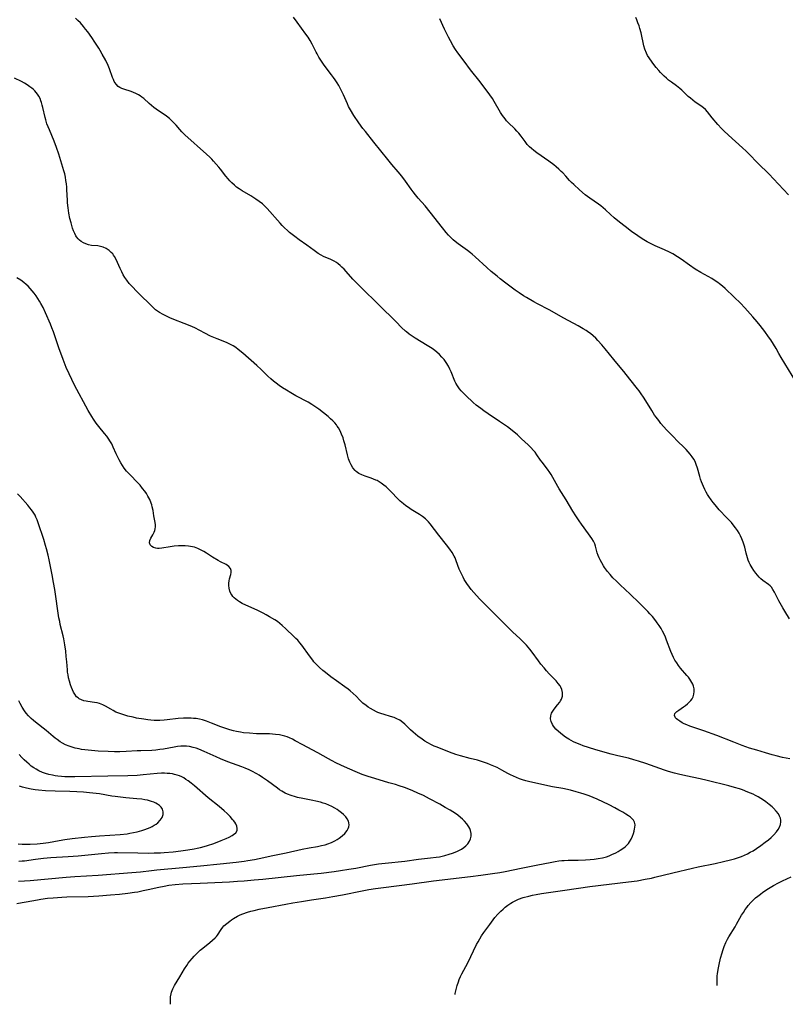
# Model space of a CAD drawing. Units: inches. Extents: x 2138729 to 2144170, y 235064 to 240612.
# Drawn here: x 2140854 to 2141028, y 235133 to 235357 of the extents above; entities that cross this region are included whole.
import ezdxf

# ---------------------------------------------------------------- set-up
doc = ezdxf.new("R2010")
doc.units = ezdxf.units.IN
doc.header["$MEASUREMENT"] = 0
doc.layers.add('c_04_T13S_R21E', color=125, linetype='Continuous')

msp = doc.modelspace()

# ---------------------------------------------------------------- linework, layer by layer
at = {"layer": 'c_04_T13S_R21E'}
for points, elevation in [([(2141030.44, 235274.84), (2141027.09, 235280.33), (2141026.6, 235281.21), (2141025.97, 235282.36), (2141025.41, 235283.32), (2141024.73, 235284.36), (2141024.25, 235285.04), (2141023.41, 235286.2), (2141022.35, 235287.58), (2141021.67, 235288.43), (2141020.68, 235289.57), (2141018.85, 235291.61), (2141017.87, 235292.65), (2141016.45, 235294.05), (2141014.35, 235296.01), (2141013.74, 235296.57), (2141013.1, 235297.1), (2141012.74, 235297.37), (2141011.89, 235297.93), (2141011.33, 235298.27), (2141008.84, 235299.68), (2141007.58, 235300.44), (2141006.23, 235301.34), (2141004.35, 235302.67), (2141003.55, 235303.21), (2141002.43, 235303.88), (2141001.68, 235304.28), (2141000.58, 235304.82), (2140998.46, 235305.75), (2140997.37, 235306.26), (2140996.62, 235306.65), (2140995.89, 235307.07), (2140995.28, 235307.44), (2140994.5, 235307.96), (2140993.06, 235309), (2140991.62, 235310.08), (2140990.32, 235311.08), (2140989.13, 235312.06), (2140988.3, 235312.81), (2140987.15, 235313.89), (2140986.62, 235314.36), (2140986.08, 235314.81), (2140985.57, 235315.19), (2140983.58, 235316.54), (2140983.06, 235316.92), (2140982.52, 235317.35), (2140981.21, 235318.46), (2140979.9, 235319.65), (2140979.42, 235320.11), (2140978.96, 235320.59), (2140978.11, 235321.55), (2140977.42, 235322.29), (2140977.06, 235322.65), (2140976.5, 235323.18), (2140975.91, 235323.7), (2140975.37, 235324.14), (2140974.26, 235324.98), (2140971.53, 235326.9), (2140970.82, 235327.43), (2140970.33, 235327.82), (2140969.87, 235328.23), (2140969.32, 235328.8), (2140968.85, 235329.41), (2140967.96, 235330.66), (2140967.41, 235331.33), (2140966.95, 235331.83), (2140966.47, 235332.31), (2140965.01, 235333.75), (2140964.63, 235334.16), (2140964.27, 235334.58), (2140963.98, 235334.96), (2140963.71, 235335.36), (2140963.26, 235336.07), (2140961.84, 235338.53), (2140961.39, 235339.25), (2140960.84, 235340.05), (2140958.63, 235343.02), (2140956.43, 235345.78), (2140954.96, 235347.7), (2140953.55, 235349.6), (2140953.01, 235350.38), (2140952.49, 235351.18), (2140951.83, 235352.32), (2140951.39, 235353.17), (2140950.5, 235355.04), (2140949.46, 235357.39)], 854), ([(2140952.93, 235135.41), (2140952.96, 235135.61), (2140953.13, 235136.53), (2140953.36, 235137.41), (2140953.65, 235138.28), (2140953.86, 235138.81), (2140954.18, 235139.52), (2140954.48, 235140.1), (2140955.81, 235142.6), (2140957.82, 235146.75), (2140958.16, 235147.41), (2140958.51, 235148.05), (2140958.92, 235148.72), (2140959.46, 235149.53), (2140960.8, 235151.35), (2140961.99, 235152.92), (2140962.61, 235153.65), (2140962.86, 235153.92), (2140963.33, 235154.38), (2140963.82, 235154.83), (2140964.33, 235155.25), (2140964.93, 235155.71), (2140965.56, 235156.14), (2140966, 235156.41), (2140966.58, 235156.73), (2140967.36, 235157.07), (2140968.43, 235157.44), (2140969.68, 235157.79), (2140970.52, 235157.99), (2140971.39, 235158.17), (2140972.55, 235158.36), (2140977.37, 235159.04), (2140980.97, 235159.59), (2140983.59, 235159.95), (2140992.41, 235161.03), (2140994.33, 235161.29), (2140996.14, 235161.6), (2140997.64, 235161.89), (2140998.38, 235162.06), (2141002.49, 235163.09), (2141006.96, 235164.17), (2141008.21, 235164.44), (2141012.1, 235165.21), (2141014, 235165.62), (2141015.62, 235166.02), (2141016.5, 235166.26), (2141017.38, 235166.55), (2141018.07, 235166.81), (2141018.76, 235167.09), (2141019.42, 235167.4), (2141020.07, 235167.74), (2141020.71, 235168.1), (2141021.54, 235168.62), (2141022.51, 235169.28), (2141023.5, 235170.02), (2141024.2, 235170.58), (2141024.84, 235171.14), (2141025.43, 235171.71), (2141026.02, 235172.37), (2141026.41, 235172.91), (2141026.72, 235173.48), (2141026.95, 235174.08), (2141027.04, 235174.69), (2141027.04, 235175.03), (2141026.94, 235175.52), (2141026.74, 235176), (2141026.48, 235176.47), (2141025.98, 235177.13), (2141025.39, 235177.77), (2141025.06, 235178.07), (2141024.38, 235178.64), (2141023.66, 235179.19), (2141023.09, 235179.59), (2141022.49, 235179.98), (2141021.88, 235180.34), (2141021.31, 235180.65), (2141020.72, 235180.94), (2141019.55, 235181.45), (2141018.32, 235181.92), (2141017.6, 235182.17), (2141016.48, 235182.52), (2141015.19, 235182.87), (2141010.28, 235184.09), (2141008.71, 235184.45), (2141005.39, 235185.15), (2141003.76, 235185.52), (2141002.87, 235185.75), (2141001.47, 235186.16), (2141000.59, 235186.45), (2140996.32, 235187.98), (2140994.67, 235188.51), (2140993.59, 235188.81), (2140992.36, 235189.13), (2140989.92, 235189.71), (2140988.45, 235190.09), (2140984.93, 235191.08), (2140983.31, 235191.56), (2140982.06, 235191.98), (2140981.34, 235192.24), (2140980.36, 235192.65), (2140979.87, 235192.88), (2140979.33, 235193.15), (2140978.81, 235193.45), (2140978.03, 235193.95), (2140977.34, 235194.45), (2140976.87, 235194.82), (2140976.43, 235195.19), (2140975.86, 235195.76), (2140975.3, 235196.47), (2140975.07, 235196.84), (2140974.79, 235197.48), (2140974.65, 235198.13), (2140974.69, 235198.81), (2140974.86, 235199.36), (2140975.12, 235199.85), (2140975.43, 235200.31), (2140976.25, 235201.31), (2140976.73, 235201.92), (2140976.89, 235202.17), (2140977.12, 235202.6), (2140977.32, 235203.29), (2140977.37, 235203.69), (2140977.36, 235204.09), (2140977.21, 235204.76), (2140976.98, 235205.28), (2140976.79, 235205.58), (2140976.37, 235206.15), (2140975.88, 235206.72), (2140974.35, 235208.35), (2140973.74, 235209.02), (2140973.15, 235209.72), (2140972.46, 235210.57), (2140971.91, 235211.31), (2140970.49, 235213.27), (2140969.93, 235213.97), (2140969.14, 235214.86), (2140968.34, 235215.69), (2140967.66, 235216.36), (2140966.08, 235217.82), (2140965.08, 235218.78), (2140962.27, 235221.63), (2140960.64, 235223.22), (2140959.42, 235224.43), (2140958.56, 235225.32), (2140957.76, 235226.18), (2140957.14, 235226.88), (2140956.57, 235227.55), (2140956.2, 235228.03), (2140955.56, 235228.92), (2140955, 235229.81), (2140954.73, 235230.31), (2140954.41, 235230.93), (2140954.12, 235231.56), (2140953.85, 235232.19), (2140953.19, 235234.03), (2140952.9, 235234.73), (2140952.7, 235235.14), (2140952.25, 235235.92), (2140951.74, 235236.67), (2140950.97, 235237.7), (2140949.21, 235239.88), (2140947.21, 235242.5), (2140946.87, 235242.9), (2140946.5, 235243.29), (2140946.17, 235243.6), (2140945.51, 235244.12), (2140944.8, 235244.6), (2140942.9, 235245.76), (2140942.3, 235246.15), (2140941.71, 235246.56), (2140941.15, 235246.99), (2140940.43, 235247.61), (2140940.02, 235248.01), (2140938.25, 235249.88), (2140937.69, 235250.42), (2140937.19, 235250.86), (2140936.69, 235251.28), (2140936.12, 235251.71), (2140935.64, 235252.02), (2140935.15, 235252.31), (2140934.88, 235252.44), (2140934.36, 235252.66), (2140933.82, 235252.85), (2140932.47, 235253.3), (2140931.69, 235253.6), (2140931.02, 235253.94), (2140930.42, 235254.36), (2140930.17, 235254.58), (2140929.66, 235255.19), (2140929.25, 235255.88), (2140928.98, 235256.47), (2140928.69, 235257.28), (2140928.46, 235258.14), (2140927.89, 235260.44), (2140927.63, 235261.37), (2140927.41, 235262.02), (2140927.08, 235262.9), (2140926.74, 235263.63), (2140926.35, 235264.34), (2140926.11, 235264.7), (2140925.9, 235264.98), (2140925.51, 235265.44), (2140925.06, 235265.92), (2140924.58, 235266.38), (2140924, 235266.89), (2140922.99, 235267.73), (2140921.88, 235268.57), (2140920.8, 235269.32), (2140920.29, 235269.65), (2140919.47, 235270.12), (2140916.7, 235271.62), (2140915.53, 235272.28), (2140914.51, 235272.87), (2140913.62, 235273.43), (2140912.9, 235273.92), (2140912.19, 235274.44), (2140911.6, 235274.92), (2140910.95, 235275.48), (2140910.31, 235276.07), (2140908.77, 235277.55), (2140907.77, 235278.49), (2140904.59, 235281.29), (2140903.56, 235282.16), (2140903.01, 235282.58), (2140902.39, 235282.97), (2140901.62, 235283.37), (2140900.9, 235283.69), (2140898.78, 235284.53), (2140897.26, 235285.18), (2140895.97, 235285.81), (2140893.66, 235287.05), (2140892.63, 235287.53), (2140891.27, 235288.07), (2140888.92, 235288.94), (2140888.02, 235289.3), (2140887.52, 235289.53), (2140886.44, 235290.06), (2140885.66, 235290.53), (2140885.19, 235290.85), (2140884.75, 235291.19), (2140884.03, 235291.83), (2140880.73, 235295.09), (2140879.16, 235296.71), (2140878.75, 235297.17), (2140878.19, 235297.87), (2140877.76, 235298.52), (2140877.41, 235299.14), (2140877.08, 235299.77), (2140876.71, 235300.57), (2140876.11, 235301.94), (2140875.79, 235302.61), (2140875.43, 235303.25), (2140875.19, 235303.61), (2140875, 235303.86), (2140874.68, 235304.21), (2140874.17, 235304.66), (2140873.52, 235305.07), (2140872.86, 235305.38), (2140872.25, 235305.56), (2140871.58, 235305.68), (2140870.16, 235305.82), (2140869.51, 235305.95), (2140868.9, 235306.14), (2140868.33, 235306.41), (2140867.84, 235306.71), (2140867.47, 235306.99), (2140867.13, 235307.32), (2140866.79, 235307.74), (2140866.62, 235308.01), (2140866.34, 235308.55), (2140866.09, 235309.13), (2140865.88, 235309.74), (2140865.51, 235310.96), (2140865.27, 235311.92), (2140865.02, 235313.13), (2140864.84, 235314.39), (2140864.73, 235315.48), (2140864.69, 235316.09), (2140864.57, 235318.43), (2140864.53, 235319.09), (2140864.45, 235319.84), (2140864.35, 235320.59), (2140864.22, 235321.33), (2140864.07, 235322.06), (2140863.89, 235322.79), (2140863.67, 235323.55), (2140862.75, 235326.53), (2140862.23, 235328.1), (2140861.69, 235329.5), (2140860.58, 235332.13), (2140860.3, 235332.81), (2140860.04, 235333.48), (2140859.76, 235334.37), (2140859.61, 235334.93), (2140859.11, 235337.16), (2140858.97, 235337.73), (2140858.8, 235338.3), (2140858.66, 235338.71), (2140858.45, 235339.24), (2140858.19, 235339.74), (2140857.91, 235340.18), (2140857.6, 235340.59), (2140857.29, 235340.94), (2140856.95, 235341.27), (2140856.57, 235341.6), (2140856.17, 235341.92), (2140855.55, 235342.35), (2140854.9, 235342.75), (2140854.23, 235343.11), (2140852.67, 235343.85)], 848), ([(2140888.17, 235133.17), (2140888.13, 235133.39), (2140888.11, 235134.12), (2140888.16, 235134.85), (2140888.29, 235135.56), (2140888.38, 235135.9), (2140888.68, 235136.69), (2140889.07, 235137.46), (2140890.29, 235139.44), (2140891.34, 235141.24), (2140891.85, 235142.03), (2140892.19, 235142.52), (2140892.56, 235143.01), (2140893.04, 235143.59), (2140893.55, 235144.14), (2140893.95, 235144.55), (2140894.35, 235144.94), (2140894.92, 235145.45), (2140895.5, 235145.94), (2140897.13, 235147.24), (2140897.73, 235147.75), (2140898.28, 235148.28), (2140898.58, 235148.6), (2140898.83, 235148.92), (2140899.69, 235150.2), (2140900.04, 235150.69), (2140900.31, 235151), (2140900.93, 235151.58), (2140901.62, 235152.11), (2140902.06, 235152.41), (2140902.52, 235152.69), (2140903.39, 235153.18), (2140904.01, 235153.49), (2140904.64, 235153.77), (2140905.68, 235154.13), (2140906.41, 235154.34), (2140907.15, 235154.53), (2140908.36, 235154.79), (2140910.39, 235155.2), (2140914.38, 235155.97), (2140915.98, 235156.26), (2140917.99, 235156.59), (2140920.2, 235156.94), (2140923.39, 235157.41), (2140925.06, 235157.69), (2140927.28, 235158.09), (2140931.79, 235158.99), (2140933.28, 235159.25), (2140934.82, 235159.5), (2140936.64, 235159.76), (2140943.17, 235160.57), (2140948.01, 235161.22), (2140956.41, 235162.21), (2140958.78, 235162.53), (2140961.42, 235162.9), (2140963.06, 235163.17), (2140964.33, 235163.4), (2140967.95, 235164.15), (2140971.39, 235164.8), (2140974.93, 235165.53), (2140975.71, 235165.67), (2140976.49, 235165.79), (2140977.24, 235165.87), (2140977.75, 235165.9), (2140978.62, 235165.93), (2140980.9, 235165.93), (2140982.58, 235166), (2140983.63, 235166.08), (2140984.57, 235166.17), (2140985.51, 235166.31), (2140986.43, 235166.49), (2140987.37, 235166.75), (2140988, 235166.97), (2140988.61, 235167.22), (2140989.53, 235167.65), (2140990.03, 235167.92), (2140990.51, 235168.2), (2140991.1, 235168.59), (2140991.64, 235169.01), (2140992, 235169.35), (2140992.35, 235169.74), (2140992.63, 235170.13), (2140992.98, 235170.76), (2140993.27, 235171.41), (2140993.48, 235172.01), (2140993.63, 235172.55), (2140993.76, 235173.07), (2140993.81, 235173.35), (2140993.87, 235174.02), (2140993.76, 235174.62), (2140993.55, 235175.02), (2140993.22, 235175.39), (2140992.81, 235175.74), (2140992.36, 235176.06), (2140991.76, 235176.45), (2140991.11, 235176.84), (2140990.21, 235177.35), (2140989.25, 235177.86), (2140987.94, 235178.53), (2140985.21, 235179.83), (2140984.31, 235180.23), (2140983.41, 235180.6), (2140982.29, 235181), (2140981.54, 235181.23), (2140980.47, 235181.53), (2140979.16, 235181.86), (2140977.42, 235182.25), (2140975.11, 235182.67), (2140973.32, 235183.04), (2140969.64, 235183.85), (2140969, 235184.02), (2140968.23, 235184.25), (2140967.55, 235184.49), (2140966.87, 235184.76), (2140966.2, 235185.06), (2140965.55, 235185.38), (2140964.92, 235185.7), (2140963.56, 235186.45), (2140962.46, 235187.02), (2140961.71, 235187.37), (2140960.99, 235187.66), (2140960.27, 235187.93), (2140959.35, 235188.24), (2140958, 235188.67), (2140956.38, 235189.12), (2140954.11, 235189.72), (2140953.09, 235190.03), (2140951.66, 235190.54), (2140948.8, 235191.65), (2140948.17, 235191.92), (2140947.54, 235192.21), (2140946.74, 235192.63), (2140946.05, 235193.04), (2140945.39, 235193.49), (2140944.47, 235194.18), (2140943.38, 235195.1), (2140942.79, 235195.63), (2140941.45, 235196.89), (2140940.99, 235197.28), (2140940.32, 235197.77), (2140939.68, 235198.12), (2140939.01, 235198.41), (2140938.24, 235198.67), (2140936.76, 235199.07), (2140936.03, 235199.29), (2140935.36, 235199.54), (2140935, 235199.7), (2140934.31, 235200.06), (2140933.64, 235200.46), (2140933.15, 235200.78), (2140932.67, 235201.11), (2140931.95, 235201.68), (2140931.59, 235202.01), (2140931.24, 235202.35), (2140930.37, 235203.25), (2140929.72, 235203.88), (2140929.03, 235204.48), (2140928.57, 235204.84), (2140927.84, 235205.38), (2140925.89, 235206.75), (2140924.64, 235207.68), (2140923.42, 235208.64), (2140922.85, 235209.11), (2140922.06, 235209.81), (2140921.4, 235210.44), (2140920.77, 235211.11), (2140920.51, 235211.43), (2140919.75, 235212.42), (2140918.03, 235214.83), (2140917.58, 235215.41), (2140917.1, 235215.97), (2140916.69, 235216.41), (2140916.24, 235216.87), (2140914.42, 235218.61), (2140913.59, 235219.36), (2140913.02, 235219.82), (2140912.47, 235220.22), (2140911.9, 235220.6), (2140910.65, 235221.35), (2140909.93, 235221.75), (2140909.21, 235222.14), (2140907.99, 235222.76), (2140904.49, 235224.37), (2140903.82, 235224.74), (2140903.38, 235225.02), (2140902.98, 235225.32), (2140902.65, 235225.63), (2140902.36, 235225.95), (2140902.12, 235226.29), (2140901.91, 235226.64), (2140901.68, 235227.17), (2140901.51, 235227.81), (2140901.43, 235228.43), (2140901.43, 235228.95), (2140901.49, 235229.49), (2140901.6, 235229.99), (2140901.85, 235230.91), (2140901.94, 235231.42), (2140901.92, 235231.89), (2140901.78, 235232.31), (2140901.42, 235232.78), (2140901.14, 235233), (2140900.81, 235233.21), (2140899.53, 235233.86), (2140898.98, 235234.16), (2140897.74, 235234.92), (2140896.37, 235235.81), (2140895.7, 235236.21), (2140895.01, 235236.57), (2140894.33, 235236.88), (2140893.63, 235237.13), (2140893.18, 235237.25), (2140892.26, 235237.41), (2140891.46, 235237.48), (2140890.33, 235237.47), (2140889.93, 235237.45), (2140888.99, 235237.36), (2140888.08, 235237.23), (2140886.18, 235236.91), (2140885.59, 235236.85), (2140885.18, 235236.86), (2140884.8, 235236.91), (2140884.29, 235237.08), (2140883.87, 235237.35), (2140883.53, 235237.73), (2140883.38, 235238.18), (2140883.43, 235238.67), (2140883.64, 235239.18), (2140884.13, 235240), (2140884.45, 235240.57), (2140884.6, 235240.95), (2140884.69, 235241.36), (2140884.73, 235241.79), (2140884.71, 235242.25), (2140884.64, 235242.79), (2140884.37, 235244.27), (2140884.17, 235245.5), (2140884.01, 235246.34), (2140883.88, 235246.81), (2140883.77, 235247.15), (2140883.42, 235247.98), (2140882.99, 235248.8), (2140882.66, 235249.35), (2140882.3, 235249.89), (2140881.81, 235250.54), (2140881.23, 235251.23), (2140880.83, 235251.66), (2140878.73, 235253.81), (2140878.14, 235254.47), (2140877.6, 235255.17), (2140877.2, 235255.76), (2140876.82, 235256.37), (2140876.45, 235257.05), (2140875.8, 235258.38), (2140875.11, 235259.9), (2140874.76, 235260.64), (2140874.37, 235261.35), (2140874.13, 235261.73), (2140873.66, 235262.38), (2140873.16, 235263), (2140871.83, 235264.59), (2140871.25, 235265.34), (2140870.59, 235266.29), (2140870.23, 235266.86), (2140869.42, 235268.22), (2140866.31, 235274.04), (2140865.66, 235275.32), (2140865.05, 235276.61), (2140864.41, 235278.07), (2140863.72, 235279.88), (2140862.77, 235282.49), (2140861.52, 235286.13), (2140861.17, 235287.06), (2140860.82, 235287.91), (2140859.69, 235290.47), (2140859.13, 235291.65), (2140858.61, 235292.63), (2140858.33, 235293.13), (2140857.95, 235293.76), (2140857.56, 235294.36), (2140857.11, 235294.98), (2140856.69, 235295.51), (2140856.23, 235296.02), (2140855.76, 235296.51), (2140855.28, 235296.95), (2140854.78, 235297.37), (2140854.09, 235297.88), (2140853.15, 235298.47)], 846), ([(2140853.21, 235156.13), (2140854.36, 235156.3), (2140855.27, 235156.46), (2140857.87, 235156.96), (2140858.63, 235157.09), (2140860.17, 235157.29), (2140861.48, 235157.41), (2140863.42, 235157.54), (2140864.59, 235157.58), (2140869.41, 235157.71), (2140871.82, 235157.83), (2140874.52, 235158.06), (2140876.52, 235158.25), (2140878.4, 235158.46), (2140879.99, 235158.68), (2140880.68, 235158.79), (2140881.96, 235159.02), (2140883.05, 235159.26), (2140885.5, 235159.82), (2140886.67, 235160.07), (2140887.73, 235160.25), (2140889.21, 235160.43), (2140890.94, 235160.56), (2140894.86, 235160.73), (2140901.56, 235161.05), (2140903.36, 235161.15), (2140904.9, 235161.26), (2140907.15, 235161.45), (2140909.14, 235161.64), (2140916.83, 235162.48), (2140920.79, 235162.84), (2140922.46, 235163.01), (2140925.4, 235163.38), (2140926.8, 235163.58), (2140928.75, 235163.88), (2140930.36, 235164.17), (2140933.68, 235164.82), (2140935.47, 235165.12), (2140936.98, 235165.31), (2140941.45, 235165.75), (2140944.56, 235166.15), (2140947.33, 235166.46), (2140948.63, 235166.63), (2140949.33, 235166.75), (2140950.59, 235167.01), (2140951.59, 235167.29), (2140952.34, 235167.54), (2140952.93, 235167.76), (2140953.49, 235168.01), (2140953.93, 235168.23), (2140954.34, 235168.46), (2140954.89, 235168.83), (2140955.39, 235169.23), (2140955.81, 235169.68), (2140956.19, 235170.26), (2140956.42, 235170.81), (2140956.55, 235171.4), (2140956.57, 235172.04), (2140956.44, 235172.7), (2140956.28, 235173.13), (2140956.06, 235173.55), (2140955.58, 235174.25), (2140955.05, 235174.86), (2140954.63, 235175.26), (2140954.18, 235175.65), (2140953.52, 235176.16), (2140952.98, 235176.54), (2140951.79, 235177.3), (2140950.65, 235177.97), (2140949.41, 235178.67), (2140947.07, 235179.94), (2140945.69, 235180.64), (2140944.45, 235181.22), (2140943.32, 235181.71), (2140942.41, 235182.08), (2140941.4, 235182.46), (2140940.19, 235182.87), (2140939.36, 235183.14), (2140937.87, 235183.58), (2140934.61, 235184.5), (2140933.13, 235184.96), (2140931.74, 235185.45), (2140930.17, 235186.09), (2140927.74, 235187.18), (2140925.93, 235188.05), (2140924.81, 235188.64), (2140924.12, 235189.02), (2140921.64, 235190.41), (2140920.38, 235191.08), (2140918.27, 235192.17), (2140916.55, 235193.12), (2140915.91, 235193.46), (2140915.26, 235193.76), (2140914.73, 235193.98), (2140914.18, 235194.17), (2140913.59, 235194.33), (2140912.98, 235194.44), (2140912.02, 235194.57), (2140911.36, 235194.62), (2140910.64, 235194.66), (2140907.71, 235194.73), (2140906.16, 235194.82), (2140904.76, 235194.96), (2140904.08, 235195.05), (2140903.15, 235195.22), (2140902.51, 235195.36), (2140901.62, 235195.6), (2140900.93, 235195.82), (2140899.59, 235196.31), (2140897.51, 235197.16), (2140896.32, 235197.59), (2140895.44, 235197.86), (2140894.72, 235198.02), (2140893.98, 235198.15), (2140893.35, 235198.22), (2140892.88, 235198.26), (2140891.98, 235198.27), (2140891.08, 235198.24), (2140889.91, 235198.15), (2140887.38, 235197.86), (2140886.72, 235197.8), (2140885.7, 235197.74), (2140885.05, 235197.73), (2140884.41, 235197.74), (2140883.68, 235197.79), (2140882.96, 235197.87), (2140882.05, 235198), (2140880.39, 235198.29), (2140879.62, 235198.45), (2140878.41, 235198.74), (2140877.29, 235199.06), (2140876.61, 235199.29), (2140875.72, 235199.66), (2140875.1, 235199.97), (2140874.55, 235200.27), (2140873.37, 235200.96), (2140872.73, 235201.31), (2140872.36, 235201.48), (2140871.97, 235201.62), (2140871.44, 235201.76), (2140870.86, 235201.86), (2140869.31, 235202.04), (2140868.98, 235202.1), (2140868.4, 235202.23), (2140867.86, 235202.43), (2140867.35, 235202.69), (2140867.11, 235202.85), (2140866.79, 235203.15), (2140866.36, 235203.7), (2140866.08, 235204.2), (2140865.82, 235204.74), (2140865.63, 235205.21), (2140865.4, 235205.84), (2140865.13, 235206.69), (2140864.96, 235207.4), (2140864.82, 235208.12), (2140864.74, 235208.69), (2140864.68, 235209.27), (2140864.55, 235211.07), (2140864.44, 235212.32), (2140864.31, 235213.48), (2140864.1, 235214.97), (2140863.86, 235216.32), (2140863.71, 235217.02), (2140863.07, 235219.59), (2140862.93, 235220.24), (2140862.77, 235221.08), (2140861.79, 235227.53), (2140861.53, 235229.15), (2140861.21, 235230.88), (2140860.54, 235234.27), (2140860.3, 235235.36), (2140859.92, 235236.8), (2140859.72, 235237.52), (2140859.29, 235238.91), (2140858.04, 235242.69), (2140857.78, 235243.4), (2140857.52, 235244), (2140857.31, 235244.42), (2140856.9, 235245.13), (2140856.55, 235245.64), (2140856.17, 235246.13), (2140855.66, 235246.73), (2140853.9, 235248.67), (2140853.35, 235249.3)], 844), ([(2140853.5, 235169.64), (2140854.41, 235169.59), (2140855.39, 235169.57), (2140856.22, 235169.59), (2140857.82, 235169.68), (2140859.16, 235169.81), (2140860.37, 235169.98), (2140862.82, 235170.42), (2140864.12, 235170.63), (2140865.79, 235170.85), (2140868.54, 235171.18), (2140870.17, 235171.36), (2140871.99, 235171.52), (2140876.72, 235171.82), (2140878.25, 235171.98), (2140878.92, 235172.07), (2140879.73, 235172.22), (2140880.53, 235172.4), (2140881.64, 235172.71), (2140882.27, 235172.92), (2140882.89, 235173.16), (2140883.5, 235173.42), (2140883.96, 235173.65), (2140884.4, 235173.89), (2140884.85, 235174.17), (2140885.26, 235174.48), (2140885.82, 235175.02), (2140886.27, 235175.7), (2140886.47, 235176.38), (2140886.47, 235176.97), (2140886.3, 235177.57), (2140886.02, 235178.01), (2140885.66, 235178.38), (2140885.22, 235178.7), (2140884.82, 235178.93), (2140884.38, 235179.13), (2140883.81, 235179.33), (2140882.9, 235179.58), (2140882.28, 235179.7), (2140881.64, 235179.8), (2140880.45, 235179.93), (2140878.01, 235180.12), (2140876.73, 235180.26), (2140875.59, 235180.42), (2140874.77, 235180.55), (2140871.96, 235181.02), (2140870.47, 235181.23), (2140869.73, 235181.31), (2140868.34, 235181.42), (2140866.86, 235181.51), (2140865.25, 235181.57), (2140861.87, 235181.66), (2140859.7, 235181.76), (2140858.11, 235181.89), (2140857.35, 235181.97), (2140856.43, 235182.1), (2140855.35, 235182.31), (2140854.48, 235182.54), (2140853.8, 235182.79)], 838), ([(2141012.59, 235137.48), (2141012.59, 235137.51), (2141012.55, 235138.07), (2141012.53, 235138.6), (2141012.54, 235139.13), (2141012.58, 235139.63), (2141012.64, 235140.13), (2141012.79, 235141.07), (2141013.03, 235142.24), (2141013.35, 235143.65), (2141013.68, 235144.91), (2141013.84, 235145.43), (2141014.15, 235146.32), (2141014.52, 235147.2), (2141014.91, 235147.98), (2141015.21, 235148.51), (2141016.63, 235150.8), (2141016.98, 235151.39), (2141018.12, 235153.42), (2141018.51, 235154.07), (2141018.93, 235154.71), (2141019.27, 235155.17), (2141019.62, 235155.61), (2141020.24, 235156.33), (2141020.82, 235156.92), (2141021.31, 235157.36), (2141021.81, 235157.78), (2141022.42, 235158.25)], 850)]:
    msp.add_lwpolyline(points, dxfattribs=dict(at, elevation=elevation))
for points in [[(2141029.1, 235189, 850), (2141027.44, 235189.33, 850), (2141025.96, 235189.69, 850), (2141025.1, 235189.92, 850), (2141023.52, 235190.37, 850), (2141021.57, 235190.96, 850), (2141019.95, 235191.47, 850), (2141018.25, 235192.07, 850), (2141016.36, 235192.77, 850), (2141012.5, 235194.29, 850), (2141009.52, 235195.37, 850), (2141006.35, 235196.47, 850), (2141005.68, 235196.73, 850), (2141005.04, 235197, 850), (2141004.59, 235197.23, 850), (2141004.06, 235197.54, 850), (2141003.6, 235197.86, 850), (2141003.3, 235198.11, 850), (2141003.06, 235198.36, 850), (2141002.83, 235198.86, 850), (2141002.95, 235199.31, 850), (2141003.37, 235199.76, 850), (2141003.82, 235200.1, 850), (2141004.9, 235200.83, 850), (2141005.35, 235201.16, 850), (2141005.79, 235201.51, 850), (2141006.21, 235201.89, 850), (2141006.56, 235202.29, 850), (2141006.84, 235202.69, 850), (2141007.06, 235203.13, 850), (2141007.25, 235203.71, 850), (2141007.33, 235204.32, 850), (2141007.3, 235204.97, 850), (2141007.17, 235205.53, 850), (2141007.01, 235205.98, 850), (2141006.8, 235206.41, 850), (2141006.34, 235207.14, 850), (2141006.02, 235207.57, 850), (2141005.67, 235208, 850), (2141004.22, 235209.67, 850), (2141003.77, 235210.24, 850), (2141003.34, 235210.84, 850), (2141002.95, 235211.46, 850), (2141002.63, 235212.06, 850), (2141002.32, 235212.72, 850), (2141002.03, 235213.41, 850), (2141001.04, 235216.04, 850), (2141000.78, 235216.69, 850), (2141000.38, 235217.55, 850), (2141000.11, 235218.08, 850), (2140999.8, 235218.63, 850), (2140999.38, 235219.31, 850), (2140998.93, 235219.96, 850), (2140998.61, 235220.39, 850), (2140997.81, 235221.37, 850), (2140997.26, 235222.01, 850), (2140996.75, 235222.56, 850), (2140995.8, 235223.54, 850), (2140994.84, 235224.49, 850), (2140992.73, 235226.49, 850), (2140990.45, 235228.59, 850), (2140989.62, 235229.39, 850), (2140988.84, 235230.2, 850), (2140988.2, 235230.91, 850), (2140987.63, 235231.6, 850), (2140986.94, 235232.53, 850), (2140986.68, 235232.91, 850), (2140986.28, 235233.58, 850), (2140985.91, 235234.25, 850), (2140985.67, 235234.76, 850), (2140985.46, 235235.28, 850), (2140985.28, 235235.85, 850), (2140984.85, 235237.42, 850), (2140984.68, 235237.89, 850), (2140984.38, 235238.53, 850), (2140984.01, 235239.15, 850), (2140983.66, 235239.69, 850), (2140983.28, 235240.22, 850), (2140981.67, 235242.41, 850), (2140981.13, 235243.18, 850), (2140980.38, 235244.29, 850), (2140979.71, 235245.38, 850), (2140978.17, 235247.93, 850), (2140976.58, 235250.42, 850), (2140976.26, 235250.97, 850), (2140975.16, 235253.02, 850), (2140974.78, 235253.66, 850), (2140974.5, 235254.11, 850), (2140973.92, 235254.93, 850), (2140972.73, 235256.47, 850), (2140972.37, 235256.97, 850), (2140971.54, 235258.17, 850), (2140971.1, 235258.75, 850), (2140970.74, 235259.19, 850), (2140970.17, 235259.81, 850), (2140969.57, 235260.41, 850), (2140968.06, 235261.84, 850), (2140967.12, 235262.68, 850), (2140965.9, 235263.71, 850), (2140964.83, 235264.54, 850), (2140964.17, 235265.01, 850), (2140963.04, 235265.78, 850), (2140960.44, 235267.49, 850), (2140959.47, 235268.16, 850), (2140958.76, 235268.67, 850), (2140957.72, 235269.49, 850), (2140957.01, 235270.11, 850), (2140955.32, 235271.66, 850), (2140954.66, 235272.32, 850), (2140954.29, 235272.73, 850), (2140953.93, 235273.16, 850), (2140953.43, 235273.86, 850), (2140953.08, 235274.49, 850), (2140952.88, 235274.9, 850), (2140952.03, 235277.03, 850), (2140951.73, 235277.68, 850), (2140951.39, 235278.32, 850), (2140950.89, 235279.15, 850), (2140950.39, 235279.85, 850), (2140949.92, 235280.41, 850), (2140949.36, 235280.98, 850), (2140948.75, 235281.51, 850), (2140947.89, 235282.17, 850), (2140947.32, 235282.56, 850), (2140946.55, 235283.06, 850), (2140943.81, 235284.73, 850), (2140943.13, 235285.17, 850), (2140942.47, 235285.63, 850), (2140941.84, 235286.13, 850), (2140941.6, 235286.33, 850), (2140940.73, 235287.17, 850), (2140939.51, 235288.45, 850), (2140938.97, 235288.99, 850), (2140936.06, 235291.75, 850), (2140931.01, 235296.75, 850), (2140930.33, 235297.45, 850), (2140929.66, 235298.15, 850), (2140928.15, 235299.86, 850), (2140927.66, 235300.38, 850), (2140927.16, 235300.88, 850), (2140926.74, 235301.26, 850), (2140926.33, 235301.6, 850), (2140925.9, 235301.91, 850), (2140925.38, 235302.22, 850), (2140924.62, 235302.59, 850), (2140922.97, 235303.32, 850), (2140922.46, 235303.58, 850), (2140921.74, 235304, 850), (2140920.81, 235304.63, 850), (2140919.17, 235305.87, 850), (2140917.46, 235307.07, 850), (2140916.44, 235307.81, 850), (2140915.21, 235308.78, 850), (2140914.74, 235309.18, 850), (2140914.07, 235309.82, 850), (2140913.58, 235310.34, 850), (2140913.11, 235310.87, 850), (2140910.16, 235314.23, 850), (2140909.8, 235314.61, 850), (2140909.1, 235315.23, 850), (2140908.35, 235315.8, 850), (2140907.56, 235316.35, 850), (2140906.39, 235317.08, 850), (2140904.43, 235318.24, 850), (2140903.79, 235318.65, 850), (2140903.18, 235319.09, 850), (2140902.68, 235319.49, 850), (2140902.08, 235320.04, 850), (2140901.65, 235320.48, 850), (2140901.24, 235320.95, 850), (2140900.75, 235321.54, 850), (2140899.53, 235323.12, 850), (2140899.16, 235323.58, 850), (2140897.95, 235324.97, 850), (2140897.52, 235325.42, 850), (2140897.08, 235325.87, 850), (2140896.31, 235326.58, 850), (2140891.4, 235331, 850), (2140890.76, 235331.64, 850), (2140890.3, 235332.15, 850), (2140889.42, 235333.18, 850), (2140888.86, 235333.79, 850), (2140888.4, 235334.24, 850), (2140887.91, 235334.67, 850), (2140887.21, 235335.21, 850), (2140886.7, 235335.57, 850), (2140885.44, 235336.42, 850), (2140884.34, 235337.19, 850), (2140883.82, 235337.6, 850), (2140883.31, 235338.06, 850), (2140882.04, 235339.21, 850), (2140881.61, 235339.56, 850), (2140881.26, 235339.81, 850), (2140880.9, 235340.03, 850), (2140880.26, 235340.37, 850), (2140879.74, 235340.59, 850), (2140879.22, 235340.79, 850), (2140877.51, 235341.36, 850), (2140877.04, 235341.54, 850), (2140876.6, 235341.75, 850), (2140876.24, 235341.99, 850), (2140875.75, 235342.49, 850), (2140875.36, 235343.1, 850), (2140875.16, 235343.54, 850), (2140874.97, 235343.99, 850), (2140874.24, 235346.01, 850), (2140873.93, 235346.75, 850), (2140873.4, 235347.86, 850), (2140872.61, 235349.35, 850), (2140872.14, 235350.16, 850), (2140871.81, 235350.69, 850), (2140870.92, 235352.08, 850), (2140870.24, 235353.07, 850), (2140869.3, 235354.39, 850), (2140868.82, 235355.04, 850), (2140868.38, 235355.59, 850), (2140867.65, 235356.42, 850), (2140867.09, 235356.97, 850), (2140866.51, 235357.47, 850)], [(2141029.04, 235220.84, 852), (2141027.92, 235222.61, 852), (2141027.47, 235223.36, 852), (2141027.16, 235223.9, 852), (2141026.61, 235224.93, 852), (2141025.59, 235226.96, 852), (2141025.26, 235227.54, 852), (2141024.89, 235228.05, 852), (2141024.63, 235228.33, 852), (2141024.2, 235228.7, 852), (2141022.97, 235229.56, 852), (2141022.5, 235229.94, 852), (2141022.11, 235230.33, 852), (2141021.71, 235230.77, 852), (2141021.33, 235231.25, 852), (2141020.9, 235231.84, 852), (2141020.49, 235232.45, 852), (2141020.27, 235232.84, 852), (2141020.05, 235233.25, 852), (2141019.85, 235233.67, 852), (2141019.63, 235234.21, 852), (2141019.43, 235234.76, 852), (2141019.28, 235235.24, 852), (2141019.14, 235235.79, 852), (2141018.82, 235237.17, 852), (2141018.64, 235237.86, 852), (2141018.5, 235238.28, 852), (2141018.2, 235239.03, 852), (2141017.85, 235239.77, 852), (2141017.54, 235240.35, 852), (2141017.19, 235240.92, 852), (2141016.74, 235241.59, 852), (2141016.45, 235241.97, 852), (2141015.79, 235242.76, 852), (2141015.42, 235243.15, 852), (2141014.24, 235244.36, 852), (2141013.52, 235245.12, 852), (2141013.01, 235245.68, 852), (2141012.09, 235246.77, 852), (2141011.68, 235247.29, 852), (2141011.22, 235247.9, 852), (2141010.68, 235248.68, 852), (2141010.37, 235249.18, 852), (2141010.08, 235249.68, 852), (2141009.76, 235250.29, 852), (2141009.44, 235250.96, 852), (2141009, 235252.01, 852), (2141008.79, 235252.62, 852), (2141008.59, 235253.23, 852), (2141008.06, 235255.14, 852), (2141007.79, 235255.94, 852), (2141007.51, 235256.62, 852), (2141007.22, 235257.16, 852), (2141006.9, 235257.68, 852), (2141006.44, 235258.31, 852), (2141005.99, 235258.86, 852), (2141005.53, 235259.36, 852), (2141005.04, 235259.84, 852), (2141003.52, 235261.29, 852), (2141002.51, 235262.31, 852), (2141001.03, 235263.89, 852), (2140999.75, 235265.33, 852), (2140999.26, 235265.95, 852), (2140998.66, 235266.74, 852), (2140998.33, 235267.22, 852), (2140997.66, 235268.24, 852), (2140995.94, 235271.05, 852), (2140995.14, 235272.24, 852), (2140994.79, 235272.71, 852), (2140994.43, 235273.18, 852), (2140992.66, 235275.37, 852), (2140991.32, 235277.1, 852), (2140990.88, 235277.65, 852), (2140989.06, 235279.82, 852), (2140987.09, 235282.26, 852), (2140986.29, 235283.2, 852), (2140985.41, 235284.19, 852), (2140984.95, 235284.67, 852), (2140984.37, 235285.23, 852), (2140983.76, 235285.74, 852), (2140983.37, 235286.03, 852), (2140982.71, 235286.48, 852), (2140982.08, 235286.86, 852), (2140980.95, 235287.5, 852), (2140977.69, 235289.28, 852), (2140974.33, 235291.15, 852), (2140971.66, 235292.51, 852), (2140970.86, 235292.94, 852), (2140969.13, 235293.95, 852), (2140968.48, 235294.35, 852), (2140967.49, 235295, 852), (2140966.62, 235295.62, 852), (2140964.47, 235297.24, 852), (2140963.2, 235298.22, 852), (2140962.47, 235298.79, 852), (2140961.15, 235299.9, 852), (2140960.14, 235300.79, 852), (2140957.5, 235303.23, 852), (2140956.82, 235303.82, 852), (2140956.45, 235304.12, 852), (2140955.75, 235304.64, 852), (2140953.58, 235306.19, 852), (2140952.91, 235306.72, 852), (2140952.47, 235307.09, 852), (2140952.06, 235307.49, 852), (2140951.41, 235308.16, 852), (2140950.91, 235308.73, 852), (2140950.03, 235309.83, 852), (2140947.26, 235313.38, 852), (2140946.07, 235314.82, 852), (2140944.53, 235316.58, 852), (2140943.93, 235317.28, 852), (2140943.36, 235318.01, 852), (2140942.93, 235318.59, 852), (2140941.63, 235320.46, 852), (2140940.78, 235321.58, 852), (2140939.96, 235322.57, 852), (2140938.53, 235324.18, 852), (2140937.57, 235325.32, 852), (2140934.45, 235329.3, 852), (2140932.5, 235331.71, 852), (2140931.95, 235332.42, 852), (2140931.03, 235333.67, 852), (2140929.88, 235335.36, 852), (2140929.08, 235336.65, 852), (2140928.69, 235337.39, 852), (2140928.4, 235337.99, 852), (2140927.52, 235340.05, 852), (2140927.3, 235340.51, 852), (2140926.76, 235341.57, 852), (2140926.43, 235342.17, 852), (2140926.08, 235342.76, 852), (2140925.6, 235343.51, 852), (2140925.24, 235344.02, 852), (2140924.82, 235344.61, 852), (2140923.13, 235346.84, 852), (2140922.35, 235347.96, 852), (2140921.9, 235348.65, 852), (2140921.49, 235349.36, 852), (2140921.28, 235349.76, 852), (2140920.39, 235351.6, 852), (2140919.92, 235352.46, 852), (2140919.47, 235353.17, 852), (2140918.98, 235353.87, 852), (2140916.94, 235356.57, 852), (2140916.13, 235357.72, 852)], [(2141028.8, 235317.31, 856), (2141025.4, 235320.97, 856), (2141024.38, 235322.02, 856), (2141021.79, 235324.53, 856), (2141019.74, 235326.68, 856), (2141019.15, 235327.28, 856), (2141018.34, 235328.04, 856), (2141015.14, 235330.86, 856), (2141014.1, 235331.84, 856), (2141013.57, 235332.38, 856), (2141012.68, 235333.33, 856), (2141012.26, 235333.81, 856), (2141011.85, 235334.3, 856), (2141011.41, 235334.85, 856), (2141010.9, 235335.54, 856), (2141010.37, 235336.21, 856), (2141009.93, 235336.69, 856), (2141009.45, 235337.11, 856), (2141008.81, 235337.59, 856), (2141007.58, 235338.43, 856), (2141007.02, 235338.84, 856), (2141006.48, 235339.29, 856), (2141005.99, 235339.72, 856), (2141004.89, 235340.77, 856), (2141004.48, 235341.14, 856), (2141004.05, 235341.5, 856), (2141003.31, 235342.08, 856), (2141002.18, 235342.91, 856), (2141001.5, 235343.43, 856), (2141000.99, 235343.86, 856), (2141000.49, 235344.31, 856), (2140999.62, 235345.17, 856), (2140999.25, 235345.57, 856), (2140998.67, 235346.25, 856), (2140998.14, 235346.93, 856), (2140997.76, 235347.46, 856), (2140997.05, 235348.5, 856), (2140996.73, 235349.02, 856), (2140996.45, 235349.56, 856), (2140996.11, 235350.43, 856), (2140995.9, 235351.18, 856), (2140995.23, 235354.18, 856), (2140994.99, 235355.12, 856), (2140994.77, 235355.79, 856), (2140994.52, 235356.46, 856), (2140994.25, 235357.11, 856), (2140994.01, 235357.65, 856)], [(2140853.54, 235161.17, 842), (2140854.92, 235161.23, 842), (2140856.24, 235161.34, 842), (2140864.42, 235162.09, 842), (2140866.41, 235162.23, 842), (2140871.71, 235162.54, 842), (2140879.36, 235163.15, 842), (2140881.3, 235163.34, 842), (2140883.84, 235163.63, 842), (2140885.07, 235163.75, 842), (2140890.98, 235164.26, 842), (2140894.95, 235164.64, 842), (2140899.43, 235165.13, 842), (2140903.11, 235165.51, 842), (2140904.92, 235165.74, 842), (2140905.78, 235165.87, 842), (2140907.27, 235166.13, 842), (2140908.33, 235166.33, 842), (2140911.47, 235167.01, 842), (2140914.47, 235167.63, 842), (2140918.11, 235168.43, 842), (2140919.74, 235168.75, 842), (2140921.57, 235169.08, 842), (2140922.48, 235169.26, 842), (2140923.38, 235169.48, 842), (2140923.97, 235169.67, 842), (2140924.78, 235169.99, 842), (2140925.56, 235170.37, 842), (2140926.05, 235170.65, 842), (2140926.52, 235170.95, 842), (2140927.24, 235171.47, 842), (2140927.83, 235172, 842), (2140928.37, 235172.69, 842), (2140928.6, 235173.16, 842), (2140928.72, 235173.52, 842), (2140928.79, 235174, 842), (2140928.76, 235174.47, 842), (2140928.65, 235174.84, 842), (2140928.38, 235175.36, 842), (2140928.01, 235175.84, 842), (2140927.55, 235176.31, 842), (2140927.04, 235176.75, 842), (2140926.49, 235177.18, 842), (2140926.05, 235177.49, 842), (2140925.56, 235177.8, 842), (2140924.88, 235178.17, 842), (2140924.17, 235178.5, 842), (2140923.48, 235178.77, 842), (2140922.9, 235178.96, 842), (2140922.3, 235179.14, 842), (2140921.2, 235179.41, 842), (2140920.55, 235179.55, 842), (2140918.23, 235179.99, 842), (2140917.07, 235180.23, 842), (2140916.56, 235180.36, 842), (2140915.64, 235180.63, 842), (2140914.76, 235180.96, 842), (2140914.23, 235181.21, 842), (2140913.47, 235181.64, 842), (2140912.97, 235181.97, 842), (2140912.49, 235182.31, 842), (2140910.2, 235184.03, 842), (2140909.11, 235184.78, 842), (2140908.31, 235185.29, 842), (2140907.79, 235185.6, 842), (2140906.65, 235186.21, 842), (2140906.04, 235186.51, 842), (2140905.14, 235186.9, 842), (2140904.4, 235187.19, 842), (2140901.16, 235188.36, 842), (2140899.52, 235189, 842), (2140898.51, 235189.44, 842), (2140895.83, 235190.69, 842), (2140894.59, 235191.2, 842), (2140893.95, 235191.42, 842), (2140893.3, 235191.61, 842), (2140892.44, 235191.79, 842), (2140891.8, 235191.86, 842), (2140891.16, 235191.9, 842), (2140890.49, 235191.88, 842), (2140889.72, 235191.8, 842), (2140888.95, 235191.68, 842), (2140886.56, 235191.23, 842), (2140885.69, 235191.1, 842), (2140884.82, 235191, 842), (2140883.91, 235190.93, 842), (2140881.4, 235190.86, 842), (2140880.54, 235190.82, 842), (2140878.03, 235190.67, 842), (2140876.58, 235190.63, 842), (2140875.38, 235190.63, 842), (2140873.99, 235190.66, 842), (2140871.65, 235190.78, 842), (2140870.15, 235190.9, 842), (2140869.38, 235190.98, 842), (2140867.91, 235191.17, 842), (2140867.38, 235191.27, 842), (2140866.45, 235191.47, 842), (2140865.75, 235191.67, 842), (2140865.07, 235191.9, 842), (2140864.28, 235192.22, 842), (2140863.6, 235192.57, 842), (2140863.06, 235192.88, 842), (2140862.34, 235193.37, 842), (2140861.88, 235193.72, 842), (2140861.42, 235194.09, 842), (2140859.82, 235195.49, 842), (2140857.45, 235197.32, 842), (2140856.95, 235197.74, 842), (2140856.46, 235198.19, 842), (2140855.85, 235198.78, 842), (2140855.29, 235199.42, 842), (2140854.89, 235199.95, 842), (2140854.39, 235200.75, 842), (2140853.96, 235201.59, 842), (2140853.66, 235202.24, 842)], [(2140853.63, 235165.71, 840), (2140854.36, 235165.77, 840), (2140854.93, 235165.84, 840), (2140857.45, 235166.2, 840), (2140859.27, 235166.4, 840), (2140860.89, 235166.53, 840), (2140864.87, 235166.79, 840), (2140867.13, 235166.96, 840), (2140869.4, 235167.18, 840), (2140872.42, 235167.51, 840), (2140874.07, 235167.64, 840), (2140875.42, 235167.7, 840), (2140876.11, 235167.7, 840), (2140880.72, 235167.6, 840), (2140883.05, 235167.58, 840), (2140884.44, 235167.59, 840), (2140885.88, 235167.64, 840), (2140886.74, 235167.69, 840), (2140888.76, 235167.87, 840), (2140890.51, 235168.08, 840), (2140892.09, 235168.29, 840), (2140893.53, 235168.53, 840), (2140894.18, 235168.66, 840), (2140894.98, 235168.85, 840), (2140895.78, 235169.06, 840), (2140896.57, 235169.29, 840), (2140897.98, 235169.77, 840), (2140899.67, 235170.42, 840), (2140900.78, 235170.87, 840), (2140901.47, 235171.18, 840), (2140902.17, 235171.55, 840), (2140902.49, 235171.77, 840), (2140903, 235172.2, 840), (2140903.29, 235172.69, 840), (2140903.33, 235173.17, 840), (2140903.21, 235173.71, 840), (2140902.98, 235174.22, 840), (2140902.76, 235174.6, 840), (2140902.49, 235174.97, 840), (2140902.28, 235175.24, 840), (2140901.69, 235175.9, 840), (2140901.03, 235176.55, 840), (2140900.34, 235177.17, 840), (2140899.19, 235178.15, 840), (2140896.74, 235180.16, 840), (2140893.61, 235182.83, 840), (2140892.82, 235183.48, 840), (2140892.15, 235184, 840), (2140891.66, 235184.34, 840), (2140891.15, 235184.66, 840), (2140890.69, 235184.9, 840), (2140890.21, 235185.11, 840), (2140889.64, 235185.32, 840), (2140889.06, 235185.48, 840), (2140888.59, 235185.57, 840), (2140888.01, 235185.66, 840), (2140887.42, 235185.71, 840), (2140886.78, 235185.73, 840), (2140886.13, 235185.72, 840), (2140885.13, 235185.66, 840), (2140881.93, 235185.34, 840), (2140880.56, 235185.23, 840), (2140878.43, 235185.13, 840), (2140873.9, 235185.03, 840), (2140866.36, 235184.9, 840), (2140864.86, 235184.91, 840), (2140864.11, 235184.94, 840), (2140863.37, 235184.99, 840), (2140862.53, 235185.07, 840), (2140861.92, 235185.16, 840), (2140861.32, 235185.26, 840), (2140860.43, 235185.47, 840), (2140859.71, 235185.68, 840), (2140859.02, 235185.93, 840), (2140858.21, 235186.29, 840), (2140857.57, 235186.63, 840), (2140857.07, 235186.94, 840), (2140856.47, 235187.37, 840), (2140855.95, 235187.79, 840), (2140855.45, 235188.24, 840), (2140854.88, 235188.78, 840), (2140854.33, 235189.35, 840), (2140853.69, 235190.03, 840)], [(2141022.42, 235158.25, 850), (2141022.96, 235158.65, 850), (2141024.25, 235159.53, 850), (2141025.34, 235160.18, 850), (2141026.54, 235160.81, 850), (2141027.39, 235161.23, 850), (2141029.4, 235162.17, 850)]]:
    msp.add_polyline3d(points, dxfattribs=at)

doc.saveas('drawing.dxf')
